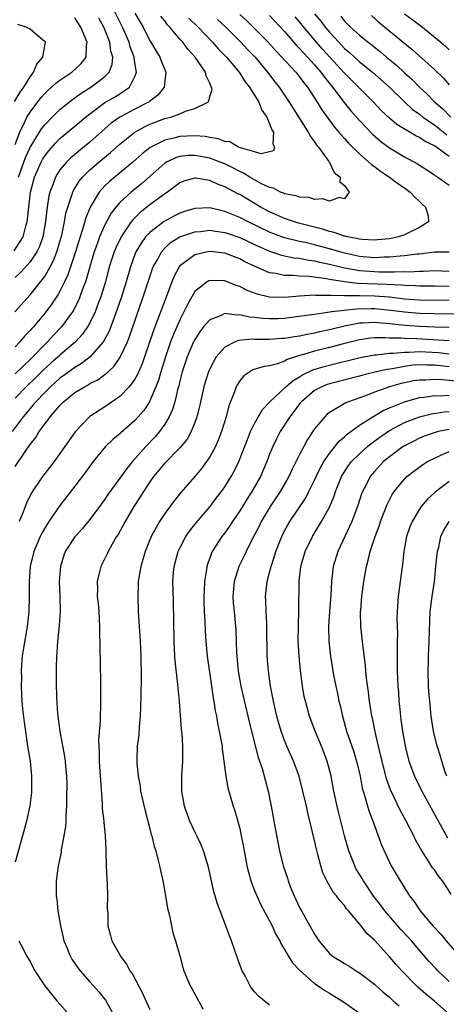
# Model space of a CAD drawing. Units: inches. Extents: x 2592000 to 2593952, y 1548000 to 1549869.
# Drawn here: x 2592162 to 2592219, y 1548671 to 1548802 of the extents above; entities that cross this region are included whole.
import ezdxf

# ---------------------------------------------------------------- set-up
doc = ezdxf.new("R2010")
doc.units = ezdxf.units.IN
doc.header["$MEASUREMENT"] = 0
doc.layers.add('LD25921548_2ft', color=105, linetype='Continuous')

msp = doc.modelspace()

# ---------------------------------------------------------------- linework, layer by layer
at = {"layer": 'LD25921548_2ft'}
for points, elevation in [([(2592160.86, 1548771.14), (2592162.08, 1548773), (2592162.44, 1548774.44), (2592162.63, 1548775), (2592162.68, 1548775.32), (2592162.82, 1548777), (2592163.06, 1548779), (2592163.61, 1548781), (2592164.5, 1548783), (2592164.67, 1548783.33), (2592165, 1548783.88), (2592165.49, 1548784.51), (2592166.43, 1548785.57), (2592167, 1548786.13), (2592169, 1548787.78), (2592170.43, 1548789), (2592171, 1548789.46), (2592173, 1548790.94), (2592174.3, 1548791.69), (2592175, 1548792.13), (2592176.29, 1548793), (2592177, 1548794.42), (2592177.22, 1548795), (2592177, 1548796.24), (2592176.9, 1548797), (2592176.38, 1548798.38), (2592176.23, 1548799), (2592175.37, 1548801), (2592173.27, 1548805.27)], 7588), ([(2592177, 1548802.88), (2592177.7, 1548801.7), (2592178.09, 1548801), (2592179, 1548799.21), (2592179.14, 1548799), (2592179.83, 1548797.83), (2592180.35, 1548797), (2592180.52, 1548796.52), (2592181, 1548795.33), (2592181.16, 1548795), (2592180.92, 1548793), (2592180.06, 1548791.94), (2592179, 1548791.13), (2592178.94, 1548791.06), (2592178.84, 1548791), (2592177, 1548790.07), (2592175, 1548789.02), (2592173.82, 1548788.18), (2592171, 1548785.68), (2592169.52, 1548784.48), (2592168.43, 1548783.57), (2592167.85, 1548783), (2592167, 1548781.96), (2592166.61, 1548781.39), (2592166.4, 1548781), (2592166.08, 1548780.08), (2592165.65, 1548779), (2592165.52, 1548778.48), (2592165.28, 1548777), (2592165.08, 1548775.08), (2592164.71, 1548773), (2592164.27, 1548771.73), (2592163.89, 1548771), (2592163, 1548769.68), (2592161.74, 1548768.26), (2592161, 1548767.58)], 7590), ([(2592201, 1548802.82), (2592201.83, 1548801.83), (2592202.43, 1548801), (2592203, 1548800.33), (2592204.23, 1548799), (2592205, 1548798.19), (2592205.65, 1548797.65), (2592207, 1548796.41), (2592208.76, 1548795), (2592211, 1548793.01), (2592213.04, 1548791), (2592214.06, 1548790.06), (2592215, 1548789.39), (2592215.48, 1548789), (2592217, 1548787.97), (2592218.24, 1548787), (2592218.66, 1548786.66)], 7604), ([(2592213, 1548802.82), (2592215.18, 1548801.18), (2592217.88, 1548799), (2592218.49, 1548798.49), (2592219, 1548798.01)], 7610), ([(2592160.99, 1548763.01), (2592163, 1548765.26), (2592164.4, 1548767), (2592164.68, 1548767.32), (2592165, 1548767.8), (2592165.7, 1548769), (2592166.15, 1548769.85), (2592166.6, 1548771), (2592167, 1548772.34), (2592167.25, 1548773.25), (2592167.6, 1548775), (2592167.8, 1548776.2), (2592168.03, 1548777), (2592168.59, 1548778.59), (2592168.7, 1548779), (2592168.79, 1548779.21), (2592169.55, 1548780.45), (2592170.01, 1548781), (2592171, 1548781.97), (2592172.2, 1548783), (2592173.74, 1548784.26), (2592175, 1548785.4), (2592176.99, 1548787.01), (2592178.28, 1548787.72), (2592179, 1548788.05), (2592181, 1548788.8), (2592181.79, 1548789), (2592183, 1548789.44), (2592183.78, 1548789.78), (2592185, 1548790.14), (2592186.74, 1548791), (2592186.87, 1548791.13), (2592187, 1548791.75), (2592187.31, 1548792.69), (2592187.24, 1548793), (2592187.14, 1548793.14), (2592187, 1548793.54), (2592186.51, 1548794.51), (2592186.44, 1548795), (2592185.07, 1548797), (2592184.06, 1548798.06), (2592183.39, 1548799), (2592183, 1548799.43), (2592181.68, 1548801), (2592181.35, 1548801.35), (2592181, 1548801.85), (2592180.49, 1548802.49)], 7592), ([(2592191, 1548802.69), (2592191.89, 1548801.89), (2592192.82, 1548801), (2592194.79, 1548799), (2592195.84, 1548797.84), (2592198.5, 1548795), (2592199, 1548794.38), (2592199.58, 1548793.58), (2592200.06, 1548793), (2592201.37, 1548791), (2592201.99, 1548789.99), (2592203.68, 1548787.68), (2592204.26, 1548787), (2592204.59, 1548786.59), (2592205, 1548786.16), (2592205.54, 1548785.54), (2592207, 1548784.1), (2592208.27, 1548783), (2592208.64, 1548782.64), (2592209, 1548782.39), (2592209.79, 1548781.79), (2592211.01, 1548781), (2592212.14, 1548780.14), (2592213, 1548779.57), (2592213.79, 1548779), (2592214.34, 1548778.34), (2592215, 1548777.75), (2592215.37, 1548777.37), (2592215.81, 1548777), (2592216.17, 1548775.83), (2592216.24, 1548775), (2592215, 1548774.25), (2592213.57, 1548773.57), (2592213, 1548773.27), (2592212.22, 1548773), (2592211, 1548772.77), (2592209.4, 1548772.6), (2592209, 1548772.58), (2592207.34, 1548772.66), (2592207, 1548772.69), (2592205.42, 1548773), (2592205.1, 1548773.1), (2592205, 1548773.11), (2592203.61, 1548773.61), (2592203, 1548773.73), (2592202.05, 1548774.05), (2592201, 1548774.29), (2592200.45, 1548774.45), (2592198.85, 1548774.85), (2592198.34, 1548775), (2592197, 1548775.46), (2592195, 1548776.34), (2592193.79, 1548777), (2592193.3, 1548777.3), (2592192.03, 1548778.03), (2592191, 1548778.66), (2592190.76, 1548778.76), (2592189, 1548779.7), (2592188.03, 1548780.03), (2592187, 1548780.53), (2592185.14, 1548780.86), (2592185, 1548780.87), (2592183.54, 1548780.46), (2592183, 1548780.24), (2592182.31, 1548779.69), (2592181.36, 1548779), (2592181, 1548778.77), (2592179, 1548777.28), (2592177.72, 1548776.28), (2592176.71, 1548775.29), (2592176.5, 1548775), (2592175.49, 1548773.49), (2592175.15, 1548773), (2592174.46, 1548771.54), (2592174.24, 1548771), (2592173.59, 1548769), (2592173.06, 1548767), (2592172.47, 1548765), (2592172.12, 1548764.12), (2592171.71, 1548763), (2592171, 1548761.55), (2592170.68, 1548761), (2592170, 1548760), (2592169.08, 1548759), (2592167, 1548757.22), (2592166.76, 1548757), (2592165.82, 1548756.18), (2592164.77, 1548755.23), (2592163.77, 1548754.23), (2592162.49, 1548753), (2592161, 1548751.46)], 7598), ([(2592161, 1548785.36), (2592161.63, 1548787), (2592162.27, 1548788.27), (2592162.59, 1548789), (2592163, 1548789.68), (2592164.44, 1548791.56), (2592165, 1548792.2), (2592165.4, 1548792.6), (2592165.88, 1548793), (2592166.45, 1548793.55), (2592167, 1548793.96), (2592168.57, 1548795), (2592169, 1548795.37), (2592169.84, 1548796.16), (2592170.5, 1548797), (2592170.53, 1548798.53), (2592170.61, 1548799), (2592170.38, 1548799.62), (2592169.77, 1548801), (2592169, 1548802.25)], 7584), ([(2592184.21, 1548802.21), (2592185.44, 1548801), (2592187.37, 1548799), (2592188.13, 1548798.13), (2592189.24, 1548797), (2592190.93, 1548795), (2592191.73, 1548793.73), (2592192.31, 1548793), (2592193.54, 1548791), (2592193.94, 1548789.94), (2592194.62, 1548789), (2592195, 1548788.12), (2592195.29, 1548787.29), (2592195.5, 1548787), (2592195.43, 1548785.43), (2592195.67, 1548785), (2592195.5, 1548784.5), (2592193.89, 1548784.11), (2592193, 1548784.37), (2592191.11, 1548784.89), (2592190.85, 1548785), (2592189.69, 1548785.69), (2592189, 1548785.76), (2592188.12, 1548786.12), (2592187, 1548786.28), (2592186.4, 1548786.4), (2592185, 1548786.49), (2592183, 1548786.41), (2592182.2, 1548786.2), (2592181, 1548785.95), (2592179.04, 1548784.96), (2592177.92, 1548784.08), (2592176.72, 1548783), (2592173.6, 1548780.4), (2592173, 1548779.81), (2592172.25, 1548779), (2592171.01, 1548776.99), (2592170.44, 1548775.56), (2592170.01, 1548774.01), (2592169.51, 1548772.49), (2592169.07, 1548771), (2592168.06, 1548767.94), (2592167.62, 1548767), (2592167, 1548765.75), (2592166.73, 1548765.27), (2592165.92, 1548764.08), (2592165, 1548762.86), (2592163.45, 1548761), (2592163.23, 1548760.77), (2592163, 1548760.49), (2592162.26, 1548759.74), (2592161.64, 1548759), (2592161, 1548758.35)], 7594), ([(2592188.04, 1548802.04), (2592189.16, 1548801), (2592191.17, 1548799), (2592192.05, 1548798.05), (2592193.05, 1548797), (2592194.73, 1548795), (2592195.7, 1548793.7), (2592196.27, 1548793), (2592197.62, 1548791), (2592198.14, 1548790.14), (2592200.17, 1548787), (2592200.44, 1548786.44), (2592201, 1548785.72), (2592201.28, 1548785.28), (2592201.53, 1548785), (2592202.91, 1548783.09), (2592202.97, 1548783), (2592202.97, 1548782.97), (2592203, 1548782.93), (2592203.62, 1548781.62), (2592204.44, 1548781), (2592204.37, 1548780.37), (2592205, 1548779.88), (2592205.63, 1548779), (2592205, 1548778.08), (2592204.28, 1548778.28), (2592203, 1548777.78), (2592202.11, 1548778.11), (2592201, 1548778), (2592200.27, 1548778.27), (2592199, 1548778.3), (2592198.51, 1548778.51), (2592197, 1548778.77), (2592196.85, 1548778.85), (2592196.44, 1548779), (2592195.5, 1548779.5), (2592195, 1548779.59), (2592193.84, 1548780.16), (2592192.35, 1548781), (2592191.52, 1548781.52), (2592191, 1548781.73), (2592190.17, 1548782.17), (2592189, 1548782.75), (2592188.38, 1548783), (2592187, 1548783.51), (2592185, 1548783.88), (2592184.14, 1548783.86), (2592183, 1548783.75), (2592182.42, 1548783.58), (2592181.22, 1548783), (2592181, 1548782.87), (2592177.89, 1548780.11), (2592176.52, 1548779), (2592175, 1548777.61), (2592174.46, 1548777), (2592173.82, 1548776.18), (2592173, 1548774.63), (2592172.3, 1548773), (2592171.93, 1548771.93), (2592171.58, 1548771), (2592170.97, 1548769), (2592170.55, 1548767.45), (2592170.4, 1548767), (2592170.02, 1548766.02), (2592169.67, 1548765), (2592169.47, 1548764.53), (2592168.79, 1548763.21), (2592168.66, 1548763), (2592167.2, 1548761), (2592166.13, 1548759.87), (2592165.33, 1548759), (2592165, 1548758.69), (2592163.37, 1548757), (2592163, 1548756.64), (2592161, 1548754.72)], 7596), ([(2592161.48, 1548781), (2592162.4, 1548783.6), (2592163.03, 1548784.97), (2592164.54, 1548787.46), (2592165, 1548788.04), (2592165.95, 1548789), (2592167, 1548790.01), (2592168.65, 1548791.35), (2592169, 1548791.58), (2592169.81, 1548792.19), (2592171.13, 1548793), (2592173, 1548794.43), (2592173.56, 1548795), (2592173.98, 1548796.02), (2592174.05, 1548797), (2592173.81, 1548797.81), (2592173.66, 1548799), (2592172.86, 1548801), (2592172.21, 1548802.21)], 7586), ([(2592195, 1548802.59), (2592197, 1548800.43), (2592198.59, 1548798.59), (2592199, 1548798.19), (2592199.55, 1548797.54), (2592200.08, 1548797), (2592201, 1548795.99), (2592201.84, 1548795), (2592202.32, 1548794.32), (2592203.39, 1548793), (2592204.95, 1548790.95), (2592205.85, 1548789.85), (2592207, 1548788.54), (2592208.73, 1548786.73), (2592209.8, 1548785.79), (2592211, 1548784.9), (2592213, 1548783.72), (2592214.76, 1548782.76), (2592215.98, 1548781.98), (2592217, 1548781.29), (2592217.17, 1548781.17), (2592217.45, 1548781), (2592219, 1548779.92)], 7600), ([(2592219, 1548783.74), (2592217, 1548785.16), (2592215.76, 1548785.76), (2592215, 1548786.3), (2592214.51, 1548786.51), (2592212.01, 1548788.01), (2592211, 1548788.86), (2592209.9, 1548789.9), (2592208.86, 1548791), (2592205.93, 1548793.93), (2592205, 1548794.88), (2592202.08, 1548798.08), (2592201.28, 1548799), (2592199.57, 1548801), (2592199, 1548801.73), (2592198.41, 1548802.41)], 7602), ([(2592204.49, 1548802.49), (2592205, 1548801.84), (2592205.82, 1548801), (2592207, 1548799.93), (2592208.14, 1548799), (2592208.64, 1548798.64), (2592209, 1548798.33), (2592209.76, 1548797.76), (2592210.63, 1548797), (2592211.93, 1548795.93), (2592213, 1548794.92), (2592214.02, 1548794.02), (2592215.03, 1548793), (2592216.05, 1548792.05), (2592217.05, 1548791), (2592218.12, 1548790.12), (2592219.22, 1548789)], 7606), ([(2592208.59, 1548802.59), (2592209.65, 1548801.65), (2592214.02, 1548798.02), (2592217, 1548795.36), (2592218.21, 1548794.21), (2592219, 1548793.32)], 7608), ([(2592160.92, 1548791.08), (2592161.68, 1548792.32), (2592162.15, 1548793), (2592163, 1548794.4), (2592163.48, 1548795), (2592163.93, 1548796.07), (2592164.71, 1548797), (2592165, 1548798.79), (2592165.05, 1548799), (2592165, 1548799.07), (2592164.67, 1548799.33), (2592163, 1548800.77), (2592162.5, 1548801), (2592161.38, 1548801.38)], 7582), ([(2592218.99, 1548770.99), (2592217, 1548770.97), (2592215, 1548770.72), (2592214.7, 1548770.7), (2592213, 1548770.46), (2592212.44, 1548770.44), (2592211, 1548770.29), (2592210.29, 1548770.29), (2592209, 1548770.23), (2592207, 1548770.39), (2592205, 1548770.82), (2592204.36, 1548771), (2592203.33, 1548771.33), (2592201, 1548771.94), (2592199.75, 1548772.25), (2592199, 1548772.41), (2592197, 1548772.9), (2592195.45, 1548773.45), (2592195, 1548773.62), (2592192.12, 1548775), (2592191, 1548775.6), (2592189, 1548776.41), (2592187, 1548776.87), (2592185, 1548776.82), (2592183.61, 1548776.39), (2592183, 1548776.18), (2592182.22, 1548775.78), (2592180.92, 1548775.08), (2592179, 1548773.61), (2592178.43, 1548773), (2592177.83, 1548772.17), (2592177.15, 1548771), (2592177, 1548770.64), (2592176.4, 1548769), (2592175.83, 1548767), (2592175.23, 1548765), (2592174.66, 1548763.34), (2592174.23, 1548762.23), (2592173.56, 1548760.44), (2592172.86, 1548759.13), (2592172.77, 1548759), (2592171.03, 1548757), (2592169.89, 1548756.11), (2592169, 1548755.59), (2592167.51, 1548754.49), (2592167, 1548754.15), (2592165.72, 1548753), (2592165, 1548752.29), (2592163.77, 1548751), (2592163.43, 1548750.57), (2592163, 1548750.1), (2592162.08, 1548749), (2592160.62, 1548747)], 7600), ([(2592161, 1548742.33), (2592162.38, 1548744.38), (2592162.9, 1548745.1), (2592163, 1548745.28), (2592163.76, 1548746.24), (2592164.21, 1548747), (2592165, 1548748.09), (2592165.42, 1548748.58), (2592165.7, 1548749), (2592167, 1548750.5), (2592167.49, 1548751), (2592169, 1548752.22), (2592170.26, 1548753), (2592170.75, 1548753.25), (2592171, 1548753.41), (2592172.06, 1548753.94), (2592173.21, 1548754.79), (2592173.42, 1548755), (2592174.25, 1548755.75), (2592175.06, 1548756.94), (2592176, 1548759), (2592176.29, 1548759.71), (2592176.72, 1548761), (2592178.13, 1548765), (2592179, 1548767.68), (2592179.33, 1548768.67), (2592179.46, 1548769), (2592180.05, 1548770.05), (2592180.54, 1548771), (2592181, 1548771.52), (2592181.76, 1548772.24), (2592183, 1548773.01), (2592185, 1548773.7), (2592185.75, 1548773.75), (2592187, 1548773.89), (2592187.76, 1548773.76), (2592189, 1548773.61), (2592189.45, 1548773.45), (2592191, 1548772.95), (2592193, 1548771.98), (2592195, 1548771.1), (2592196.59, 1548770.58), (2592198.23, 1548770.23), (2592199, 1548770.16), (2592199.95, 1548769.95), (2592201, 1548769.82), (2592201.65, 1548769.65), (2592203, 1548769.38), (2592205, 1548768.87), (2592207, 1548768.52), (2592209, 1548768.38), (2592209.64, 1548768.36), (2592211, 1548768.36), (2592211.67, 1548768.33), (2592213, 1548768.37), (2592213.64, 1548768.36), (2592215, 1548768.44), (2592215.56, 1548768.44), (2592217, 1548768.52), (2592219, 1548768.44)], 7602), ([(2592219, 1548766.37), (2592217, 1548766.43), (2592215, 1548766.44), (2592214.47, 1548766.47), (2592213, 1548766.5), (2592212.55, 1548766.55), (2592210.65, 1548766.65), (2592206.8, 1548766.8), (2592205, 1548767), (2592203, 1548767.33), (2592202.58, 1548767.42), (2592200.28, 1548767.72), (2592199, 1548767.77), (2592198.14, 1548767.86), (2592197, 1548767.86), (2592195.89, 1548768.11), (2592195, 1548768.21), (2592193.07, 1548769.07), (2592191.7, 1548769.7), (2592191, 1548770.1), (2592190.33, 1548770.33), (2592189, 1548770.83), (2592187, 1548771.04), (2592186.74, 1548771), (2592185, 1548770.62), (2592183.44, 1548769.44), (2592183, 1548769.13), (2592182.9, 1548769), (2592182.24, 1548767.76), (2592181.93, 1548767), (2592181.3, 1548765.3), (2592179.47, 1548760.53), (2592178.29, 1548757), (2592177.96, 1548756.04), (2592177.36, 1548754.64), (2592177, 1548754), (2592176.26, 1548753), (2592175, 1548751.69), (2592173, 1548750.31), (2592170.99, 1548749.01), (2592169.04, 1548746.96), (2592167.67, 1548745), (2592166.23, 1548743), (2592164.67, 1548741), (2592163.19, 1548738.81), (2592162.53, 1548737.47), (2592161.95, 1548735.95), (2592161.55, 1548735)], 7604), ([(2592219, 1548764.51), (2592215, 1548764.58), (2592213, 1548764.71), (2592211, 1548764.94), (2592209, 1548765.09), (2592207, 1548765.12), (2592205.12, 1548765.12), (2592205, 1548765.14), (2592203.17, 1548765.17), (2592203, 1548765.2), (2592201.19, 1548765.19), (2592201, 1548765.22), (2592199, 1548765.1), (2592197, 1548764.92), (2592195, 1548764.97), (2592193.35, 1548765.35), (2592191.9, 1548765.9), (2592191, 1548766.37), (2592190.51, 1548766.51), (2592189, 1548767.13), (2592188.86, 1548767.14), (2592187, 1548767.19), (2592186.86, 1548767.14), (2592186.65, 1548767), (2592185, 1548765.7), (2592184.02, 1548763.98), (2592183.56, 1548763), (2592183, 1548761.92), (2592182.11, 1548759.89), (2592181.78, 1548759), (2592181.08, 1548757), (2592180.46, 1548755), (2592180.14, 1548753.86), (2592179.81, 1548753), (2592179, 1548751.11), (2592178.94, 1548751), (2592178.18, 1548749.82), (2592177, 1548748.49), (2592175.14, 1548746.86), (2592175, 1548746.73), (2592174.05, 1548745.95), (2592173.08, 1548745), (2592171.45, 1548743), (2592171, 1548742.41), (2592170.41, 1548741.59), (2592169, 1548739.7), (2592167, 1548737.14), (2592165.52, 1548735), (2592165, 1548734.21), (2592164.57, 1548733.43), (2592164.36, 1548733), (2592163.49, 1548731), (2592163, 1548729), (2592162.89, 1548727), (2592162.88, 1548725), (2592162.82, 1548723), (2592162.61, 1548721), (2592162.11, 1548718.11), (2592161.97, 1548717), (2592161.86, 1548715.86), (2592161.83, 1548715), (2592161.84, 1548714.16), (2592161.81, 1548713), (2592161.85, 1548711.85), (2592161.9, 1548711), (2592162, 1548710), (2592162.21, 1548708.21), (2592162.72, 1548704.72), (2592163, 1548703), (2592163.21, 1548701), (2592163.18, 1548698.82), (2592162.96, 1548697.04), (2592162.54, 1548695), (2592162.01, 1548693), (2592161, 1548689.52)], 7606), ([(2592220.69, 1548762.69), (2592217, 1548762.73), (2592215, 1548762.78), (2592213, 1548762.95), (2592211.2, 1548763.2), (2592209, 1548763.41), (2592208.58, 1548763.42), (2592206.62, 1548763.38), (2592203.33, 1548763), (2592201, 1548762.66), (2592200.59, 1548762.59), (2592198.27, 1548762.27), (2592197, 1548762.12), (2592196.08, 1548762.08), (2592195, 1548762.06), (2592194.11, 1548762.11), (2592193, 1548762.26), (2592192.31, 1548762.31), (2592191, 1548762.61), (2592190.57, 1548762.57), (2592189, 1548762.76), (2592188.51, 1548762.51), (2592187, 1548761.95), (2592186.19, 1548761), (2592185.66, 1548760.34), (2592185, 1548759.29), (2592184.85, 1548759), (2592184, 1548757), (2592183.33, 1548755), (2592183, 1548753.74), (2592182.86, 1548753.14), (2592182.75, 1548752.75), (2592182.33, 1548751), (2592182.03, 1548749.97), (2592181.58, 1548749), (2592181, 1548748.02), (2592180.3, 1548747), (2592179.7, 1548746.3), (2592178.48, 1548745), (2592176.68, 1548743), (2592175.91, 1548742.09), (2592175, 1548740.78), (2592173.41, 1548738.59), (2592173, 1548737.97), (2592172.29, 1548737), (2592171, 1548735.28), (2592169.97, 1548734.03), (2592169, 1548732.96), (2592167.71, 1548731), (2592167.51, 1548730.49), (2592167.05, 1548729), (2592166.9, 1548727), (2592166.97, 1548725), (2592167.02, 1548722.98), (2592166.91, 1548721.09), (2592166.67, 1548719), (2592166.57, 1548717.43), (2592166.53, 1548717), (2592166.5, 1548715.5), (2592166.48, 1548713.52), (2592166.53, 1548711.47), (2592166.69, 1548709.31), (2592166.99, 1548707.01), (2592167.6, 1548703.6), (2592167.68, 1548703), (2592167.73, 1548702.27), (2592167.86, 1548701), (2592167.9, 1548699.9), (2592167.89, 1548698.11), (2592167.88, 1548697), (2592167.78, 1548695.78), (2592167.76, 1548695), (2592167.72, 1548694.28), (2592167.51, 1548693), (2592167.17, 1548691.17), (2592167.14, 1548690.86), (2592166.81, 1548689.19), (2592166.76, 1548689), (2592166.49, 1548687), (2592166.51, 1548686.51), (2592166.49, 1548685), (2592166.57, 1548684.57), (2592166.72, 1548683), (2592167.05, 1548681), (2592167.43, 1548679.43), (2592167.52, 1548679), (2592167.9, 1548678.1), (2592168.34, 1548677), (2592168.57, 1548676.57), (2592169.39, 1548675.39), (2592169.71, 1548675), (2592171, 1548673.52), (2592171.49, 1548673), (2592172.19, 1548672.19), (2592173.06, 1548671.06), (2592174.22, 1548669)], 7608), ([(2592219, 1548760.91), (2592217.05, 1548760.95), (2592215, 1548761.03), (2592213.16, 1548761.16), (2592211.36, 1548761.36), (2592211, 1548761.41), (2592209.52, 1548761.52), (2592209, 1548761.58), (2592207.48, 1548761.48), (2592207, 1548761.47), (2592205, 1548761.1), (2592203, 1548760.61), (2592201.68, 1548760.32), (2592201, 1548760.15), (2592200.02, 1548759.98), (2592199, 1548759.75), (2592198.33, 1548759.67), (2592197, 1548759.43), (2592196.58, 1548759.42), (2592195, 1548759.29), (2592194.69, 1548759.31), (2592193, 1548759.3), (2592192.67, 1548759.33), (2592190.83, 1548759.17), (2592190.42, 1548759), (2592189, 1548758.3), (2592187.86, 1548757), (2592187, 1548755.41), (2592186.88, 1548755.12), (2592186.38, 1548753.62), (2592186.21, 1548753), (2592185.76, 1548751), (2592185.63, 1548750.37), (2592185.28, 1548749), (2592185, 1548748.21), (2592184.52, 1548747), (2592183.99, 1548746.01), (2592183, 1548744.82), (2592181, 1548742.8), (2592179.51, 1548741), (2592179, 1548740.29), (2592178.15, 1548739), (2592177.72, 1548738.28), (2592176.88, 1548737), (2592175.71, 1548735), (2592174.75, 1548733.25), (2592174.57, 1548733), (2592173.97, 1548731.97), (2592173.43, 1548731), (2592173.31, 1548730.69), (2592172.64, 1548729.36), (2592172.44, 1548729), (2592172.28, 1548728.28), (2592171.95, 1548727), (2592172.01, 1548726.01), (2592171.98, 1548725), (2592172.09, 1548724.09), (2592172.18, 1548723), (2592172.29, 1548721), (2592172.28, 1548720.28), (2592172.31, 1548718.31), (2592172.43, 1548713.57), (2592172.42, 1548710.42), (2592172.36, 1548709), (2592172.36, 1548708.36), (2592172.16, 1548705.84), (2592172.18, 1548705), (2592172.23, 1548704.23), (2592172.24, 1548703), (2592172.28, 1548702.28), (2592172.38, 1548701), (2592172.39, 1548700.39), (2592172.63, 1548697.37), (2592172.65, 1548696.65), (2592172.84, 1548695), (2592172.84, 1548694.84), (2592173.03, 1548693), (2592173.11, 1548691.11), (2592173.14, 1548690.86), (2592173.19, 1548689), (2592173.27, 1548687.27), (2592173.32, 1548686.68), (2592173.36, 1548685), (2592173.32, 1548683.32), (2592173.37, 1548682.63), (2592173.39, 1548681), (2592173.73, 1548679.73), (2592173.91, 1548679), (2592175, 1548677.13), (2592175.06, 1548677), (2592175.89, 1548675.89), (2592176.34, 1548675), (2592176.62, 1548674.62), (2592178.01, 1548672.01), (2592178.45, 1548671), (2592179, 1548669.85)], 7610), ([(2592219, 1548759.14), (2592214.61, 1548759.39), (2592213, 1548759.42), (2592212.53, 1548759.47), (2592211, 1548759.49), (2592210.46, 1548759.54), (2592209, 1548759.52), (2592208.52, 1548759.48), (2592207, 1548759.28), (2592204.7, 1548758.7), (2592203, 1548758.24), (2592201, 1548757.73), (2592199.2, 1548757.2), (2592199, 1548757.15), (2592197.36, 1548756.64), (2592197, 1548756.43), (2592196.06, 1548756.06), (2592195, 1548755.8), (2592194.28, 1548755.72), (2592192.76, 1548755.24), (2592192.36, 1548755), (2592191.54, 1548754.46), (2592191, 1548753.8), (2592190.69, 1548753.31), (2592190.53, 1548753), (2592190.3, 1548752.3), (2592189.56, 1548750.44), (2592189.21, 1548749), (2592188.58, 1548747), (2592188.14, 1548745.86), (2592187.75, 1548745), (2592187, 1548743.62), (2592186.59, 1548743), (2592185.92, 1548742.08), (2592185, 1548740.99), (2592183.14, 1548738.86), (2592182.24, 1548737.76), (2592181, 1548736.08), (2592180.3, 1548735), (2592179.2, 1548733), (2592178.37, 1548731), (2592177.78, 1548729), (2592177.54, 1548727.54), (2592177.46, 1548727), (2592177.46, 1548726.54), (2592177.38, 1548725), (2592177.46, 1548723), (2592177.72, 1548719), (2592177.82, 1548717), (2592177.85, 1548714.15), (2592177.78, 1548711.78), (2592177.75, 1548710.25), (2592177.69, 1548709), (2592177.56, 1548707.56), (2592177.51, 1548706.49), (2592177.33, 1548705), (2592177.25, 1548703.25), (2592177.26, 1548702.74), (2592177.43, 1548701), (2592177.69, 1548699.69), (2592177.77, 1548699), (2592178.36, 1548696.36), (2592179, 1548693.97), (2592179.19, 1548693.19), (2592179.26, 1548693), (2592179.59, 1548691.59), (2592179.79, 1548691), (2592180.09, 1548689.91), (2592180.3, 1548689), (2592180.41, 1548688.41), (2592180.74, 1548687), (2592180.77, 1548686.77), (2592181.11, 1548685), (2592181.38, 1548683.38), (2592181.63, 1548682.37), (2592181.9, 1548681), (2592182.09, 1548680.09), (2592182.43, 1548679), (2592183, 1548677), (2592183.42, 1548675.42), (2592183.56, 1548675), (2592184.38, 1548673), (2592184.62, 1548672.62), (2592186.09, 1548669.91)], 7612), ([(2592195, 1548670.42), (2592194.25, 1548671), (2592193.57, 1548671.57), (2592193, 1548672.2), (2592192.64, 1548672.64), (2592192.42, 1548673), (2592191.76, 1548674.24), (2592191.33, 1548675), (2592191.23, 1548675.23), (2592190.69, 1548676.69), (2592189.9, 1548679), (2592189.65, 1548679.65), (2592189.15, 1548681), (2592188.38, 1548683), (2592188.01, 1548684.01), (2592187.71, 1548685), (2592187.56, 1548685.56), (2592187.23, 1548687), (2592186.84, 1548688.84), (2592186.19, 1548691), (2592185.84, 1548691.84), (2592185.29, 1548693), (2592185, 1548693.56), (2592184.34, 1548695), (2592183.97, 1548695.97), (2592183.63, 1548697), (2592183.28, 1548699), (2592183.29, 1548701), (2592183.41, 1548703), (2592183.41, 1548705), (2592183.3, 1548706.7), (2592183.24, 1548707.24), (2592182.95, 1548711), (2592182.78, 1548712.78), (2592182.75, 1548713.25), (2592182.38, 1548716.38), (2592182.35, 1548717), (2592182.24, 1548719), (2592182.19, 1548721.81), (2592182.17, 1548724.17), (2592182.11, 1548725.89), (2592182.09, 1548727), (2592182.18, 1548728.18), (2592182.25, 1548729), (2592182.79, 1548731), (2592183, 1548731.44), (2592183.82, 1548733), (2592184.3, 1548733.7), (2592185.19, 1548734.81), (2592187.05, 1548737), (2592187.88, 1548738.12), (2592188.56, 1548739), (2592189, 1548739.62), (2592189.87, 1548741), (2592190.28, 1548741.72), (2592190.91, 1548743), (2592192.03, 1548745.97), (2592192.46, 1548747), (2592193, 1548748.1), (2592194.05, 1548749.95), (2592195.05, 1548751), (2592197.18, 1548753), (2592198.15, 1548753.85), (2592199, 1548754.33), (2592199.4, 1548754.6), (2592200.75, 1548755.25), (2592202.28, 1548755.72), (2592204.2, 1548756.2), (2592205.5, 1548756.5), (2592207.1, 1548756.9), (2592209, 1548757.27), (2592209.27, 1548757.27), (2592211, 1548757.49), (2592211.48, 1548757.48), (2592213, 1548757.63), (2592213.62, 1548757.62), (2592215, 1548757.69), (2592217.55, 1548757.55), (2592219, 1548757.39)], 7614), ([(2592219, 1548755.64), (2592217, 1548755.86), (2592216.1, 1548755.9), (2592215, 1548755.91), (2592214.14, 1548755.86), (2592213, 1548755.71), (2592211.41, 1548755.41), (2592210.68, 1548755.32), (2592209.05, 1548754.95), (2592207.45, 1548754.55), (2592207, 1548754.42), (2592203, 1548753.39), (2592202.7, 1548753.3), (2592201.97, 1548753), (2592201, 1548752.48), (2592199.25, 1548751), (2592199, 1548750.7), (2592198.28, 1548749.72), (2592197.71, 1548749), (2592196.43, 1548747), (2592195.94, 1548746.06), (2592195.42, 1548745), (2592195, 1548743.99), (2592194.63, 1548743), (2592193.77, 1548741), (2592192.64, 1548739), (2592191.99, 1548738.01), (2592191, 1548736.43), (2592190.02, 1548735), (2592189.63, 1548734.37), (2592189, 1548733.5), (2592188.61, 1548733), (2592187.33, 1548731), (2592187.23, 1548730.77), (2592187, 1548730.11), (2592186.7, 1548729.3), (2592186.61, 1548729), (2592186.57, 1548728.57), (2592186.32, 1548727), (2592186.25, 1548725.75), (2592186.22, 1548725), (2592186.22, 1548724.22), (2592186.24, 1548723), (2592186.33, 1548721.67), (2592186.37, 1548720.37), (2592186.47, 1548719), (2592186.65, 1548717), (2592187.25, 1548713), (2592187.45, 1548711.45), (2592187.54, 1548711), (2592187.73, 1548709.73), (2592187.89, 1548709), (2592188.05, 1548708.05), (2592188.28, 1548707), (2592188.57, 1548705.43), (2592188.64, 1548705), (2592188.66, 1548704.66), (2592188.89, 1548703), (2592189.15, 1548701), (2592189.43, 1548699.43), (2592190.12, 1548697), (2592190.35, 1548696.35), (2592191, 1548693.98), (2592191.22, 1548693), (2592191.51, 1548691.51), (2592191.59, 1548691), (2592191.97, 1548689), (2592192.16, 1548688.16), (2592192.5, 1548687), (2592193, 1548685.7), (2592193.29, 1548685), (2592193.82, 1548683.82), (2592195, 1548681.65), (2592195.33, 1548681), (2592195.84, 1548679.85), (2592196.35, 1548679), (2592196.54, 1548678.54), (2592197, 1548677.85), (2592197.47, 1548677), (2592198.04, 1548676.04), (2592199.03, 1548675.03), (2592201, 1548673.32), (2592201.47, 1548673), (2592202.36, 1548672.36), (2592203, 1548671.99), (2592205, 1548670.77), (2592207, 1548669.34)], 7616), ([(2592220.31, 1548753.69), (2592218.07, 1548753.93), (2592217, 1548753.96), (2592215.88, 1548753.88), (2592215, 1548753.88), (2592214.23, 1548753.77), (2592213, 1548753.52), (2592212.58, 1548753.42), (2592211, 1548752.97), (2592209, 1548752.27), (2592207.8, 1548751.8), (2592205.54, 1548751), (2592205.16, 1548750.84), (2592204.3, 1548750.3), (2592203, 1548749.57), (2592202.68, 1548749.32), (2592202.36, 1548749), (2592201, 1548747.36), (2592200.06, 1548745.94), (2592199.55, 1548745), (2592199, 1548743.95), (2592198.01, 1548741.99), (2592197.55, 1548741), (2592196.39, 1548739), (2592195.08, 1548737), (2592193.89, 1548735), (2592193.6, 1548734.4), (2592192.73, 1548732.73), (2592191.86, 1548731), (2592191.59, 1548730.41), (2592190.89, 1548729), (2592190.26, 1548727), (2592190.1, 1548725), (2592190.15, 1548724.15), (2592190.25, 1548723), (2592190.46, 1548721), (2592190.49, 1548720.49), (2592190.54, 1548719), (2592190.58, 1548717.42), (2592190.6, 1548717), (2592190.79, 1548715), (2592191.16, 1548713), (2592192.1, 1548709), (2592192.26, 1548708.26), (2592192.57, 1548707), (2592193.49, 1548703.49), (2592193.67, 1548703), (2592193.99, 1548702.01), (2592194.79, 1548699), (2592195.21, 1548697), (2592195.79, 1548693.79), (2592196.34, 1548691), (2592196.81, 1548689), (2592197.37, 1548687.37), (2592197.47, 1548687), (2592197.76, 1548686.24), (2592198.27, 1548685), (2592199, 1548683.46), (2592199.24, 1548683), (2592200.6, 1548680.6), (2592201, 1548679.87), (2592201.36, 1548679.36), (2592201.59, 1548679), (2592203, 1548677.31), (2592203.35, 1548677), (2592205, 1548675.96), (2592205.61, 1548675.61), (2592206.54, 1548675), (2592207, 1548674.73), (2592209, 1548673.2), (2592210.15, 1548672.15), (2592211, 1548671.46), (2592211.24, 1548671.24), (2592211.52, 1548671), (2592212.3, 1548670.3)], 7618), ([(2592219, 1548669.21), (2592217, 1548670.94), (2592215.88, 1548671.88), (2592214.81, 1548672.81), (2592214.61, 1548673), (2592212.64, 1548675), (2592211.87, 1548675.87), (2592211, 1548676.88), (2592209, 1548679.08), (2592207.99, 1548679.99), (2592207.23, 1548681), (2592205.54, 1548683), (2592205.28, 1548683.28), (2592205, 1548683.71), (2592204.37, 1548684.37), (2592203.93, 1548685), (2592203.5, 1548685.5), (2592202.64, 1548687), (2592202.09, 1548688.09), (2592201.82, 1548689), (2592201.45, 1548690.55), (2592201.25, 1548691.25), (2592201, 1548692.39), (2592200.38, 1548695), (2592200.1, 1548696.1), (2592199.91, 1548697), (2592199.45, 1548699), (2592198.93, 1548701), (2592198.2, 1548703), (2592197.31, 1548705), (2592197, 1548705.75), (2592196.54, 1548707), (2592196.18, 1548708.18), (2592195.97, 1548709), (2592195.51, 1548711), (2592195.44, 1548711.44), (2592195.12, 1548713), (2592194.83, 1548715), (2592194.69, 1548717), (2592194.65, 1548721), (2592194.62, 1548721.38), (2592194.54, 1548723), (2592194.5, 1548724.5), (2592194.47, 1548725), (2592194.67, 1548727), (2592195, 1548728.21), (2592195.19, 1548729), (2592195.65, 1548730.35), (2592195.83, 1548731), (2592196.63, 1548733), (2592197, 1548733.74), (2592197.44, 1548734.56), (2592197.7, 1548735), (2592199.82, 1548738.18), (2592200.25, 1548739), (2592201, 1548740.5), (2592201.23, 1548741), (2592201.8, 1548742.2), (2592202.26, 1548743), (2592203, 1548744.09), (2592204.28, 1548745.72), (2592205, 1548746.3), (2592205.35, 1548746.65), (2592207, 1548747.85), (2592208.91, 1548749.09), (2592209, 1548749.13), (2592210.17, 1548749.83), (2592211, 1548750.19), (2592213, 1548751), (2592215, 1548751.54), (2592215.59, 1548751.59), (2592217, 1548751.82), (2592217.79, 1548751.79), (2592219, 1548751.86)], 7620), ([(2592219, 1548673.58), (2592217.47, 1548675), (2592217.24, 1548675.24), (2592216.27, 1548676.27), (2592213.93, 1548679), (2592213.49, 1548679.49), (2592212.51, 1548680.51), (2592210.38, 1548683), (2592209.8, 1548683.8), (2592208.93, 1548684.93), (2592207.53, 1548687), (2592207.34, 1548687.34), (2592206.58, 1548688.58), (2592206.36, 1548689), (2592205.57, 1548691), (2592205.02, 1548693), (2592204.53, 1548695), (2592204.22, 1548696.22), (2592204.03, 1548697), (2592203.59, 1548699), (2592203.21, 1548701), (2592202.69, 1548703), (2592201.91, 1548705), (2592201.08, 1548707), (2592200.34, 1548709), (2592199.77, 1548711), (2592199.63, 1548711.63), (2592199.37, 1548713), (2592199.11, 1548715.11), (2592198.93, 1548717), (2592198.83, 1548719), (2592198.85, 1548721.15), (2592198.91, 1548723), (2592198.93, 1548727), (2592199.16, 1548729), (2592199.75, 1548731), (2592200.71, 1548733), (2592201.59, 1548734.41), (2592201.94, 1548735), (2592203, 1548736.93), (2592203.61, 1548738.39), (2592203.8, 1548739), (2592204.61, 1548741), (2592205, 1548741.64), (2592205.54, 1548742.46), (2592205.95, 1548743), (2592207, 1548744.05), (2592208.06, 1548745), (2592208.57, 1548745.43), (2592209.73, 1548746.27), (2592211, 1548747.14), (2592213, 1548748.23), (2592215, 1548749), (2592216.61, 1548749.39), (2592218.36, 1548749.64), (2592219, 1548749.68)], 7622), ([(2592219, 1548747.3), (2592217.52, 1548747), (2592217.1, 1548746.9), (2592215.62, 1548746.38), (2592215, 1548746.12), (2592214.25, 1548745.75), (2592213, 1548745.1), (2592212.84, 1548745), (2592211, 1548743.65), (2592210.21, 1548743), (2592209, 1548741.7), (2592208.42, 1548741), (2592207.83, 1548739.83), (2592207.4, 1548739), (2592207.29, 1548738.71), (2592206.72, 1548737), (2592205.96, 1548735), (2592205.68, 1548734.32), (2592205.03, 1548733), (2592204.09, 1548731), (2592203.49, 1548729), (2592203.25, 1548727), (2592203.16, 1548725.16), (2592202.99, 1548723), (2592202.86, 1548721), (2592202.89, 1548719), (2592203.11, 1548717), (2592203.54, 1548714.46), (2592203.83, 1548713), (2592204.05, 1548712.05), (2592204.26, 1548711), (2592204.41, 1548710.41), (2592204.72, 1548709), (2592205.29, 1548707), (2592206.23, 1548704.23), (2592206.62, 1548703), (2592207.08, 1548701), (2592207.38, 1548699.38), (2592207.49, 1548699), (2592207.73, 1548698.27), (2592208.08, 1548697), (2592208.29, 1548696.29), (2592208.8, 1548695), (2592209, 1548694.4), (2592209.51, 1548693), (2592209.89, 1548691.89), (2592210.28, 1548691), (2592211, 1548689.49), (2592211.25, 1548689), (2592211.91, 1548687.91), (2592212.44, 1548687), (2592212.67, 1548686.67), (2592213, 1548686.09), (2592213.69, 1548685), (2592214.28, 1548684.28), (2592215.11, 1548683), (2592216.81, 1548681), (2592217.87, 1548679.87), (2592218.56, 1548679), (2592219.71, 1548677.71)], 7624), ([(2592219.24, 1548685.24), (2592218.08, 1548687), (2592217.6, 1548687.6), (2592217, 1548688.47), (2592216.77, 1548688.77), (2592215.99, 1548690.01), (2592215.33, 1548691), (2592214.5, 1548692.5), (2592214.26, 1548693), (2592213.25, 1548695), (2592212.45, 1548696.45), (2592211.15, 1548699.15), (2592210.62, 1548700.62), (2592210.01, 1548703), (2592209.83, 1548703.83), (2592209.53, 1548705), (2592209.08, 1548706.92), (2592208.74, 1548708.74), (2592208.67, 1548709), (2592208.35, 1548711), (2592208.21, 1548712.21), (2592207.94, 1548714.06), (2592207.85, 1548715), (2592207.79, 1548715.79), (2592207.43, 1548718.57), (2592207.2, 1548721), (2592207.16, 1548723), (2592207.17, 1548723.17), (2592207.32, 1548725), (2592207.59, 1548727), (2592207.93, 1548729), (2592208.17, 1548729.83), (2592208.43, 1548731), (2592209.09, 1548733), (2592209.62, 1548734.38), (2592209.82, 1548735), (2592210.71, 1548737.29), (2592211.38, 1548738.62), (2592211.65, 1548739), (2592213, 1548740.67), (2592213.34, 1548741), (2592214.27, 1548741.73), (2592215.42, 1548742.58), (2592216.1, 1548743), (2592217, 1548743.48), (2592217.8, 1548743.8), (2592219, 1548744.34)], 7626), ([(2592219, 1548740.34), (2592217.1, 1548738.9), (2592216.06, 1548737.94), (2592215.26, 1548737), (2592215, 1548736.64), (2592214.02, 1548735), (2592213.73, 1548734.27), (2592213.29, 1548733), (2592212.91, 1548731), (2592212.74, 1548729.26), (2592212.65, 1548728.65), (2592212.45, 1548727), (2592212.18, 1548725), (2592212.03, 1548723), (2592212.01, 1548721.99), (2592212.06, 1548720.06), (2592212.04, 1548719), (2592212.05, 1548718.05), (2592212.02, 1548717), (2592212.04, 1548716.04), (2592212.03, 1548715), (2592212.14, 1548713), (2592212.21, 1548712.21), (2592212.28, 1548711), (2592212.36, 1548710.36), (2592212.47, 1548709), (2592212.54, 1548708.54), (2592212.73, 1548707), (2592213.09, 1548705), (2592213.61, 1548703), (2592214.33, 1548701), (2592215.32, 1548699), (2592218.77, 1548692.77)], 7628), ([(2592218.66, 1548701), (2592218.46, 1548701.54), (2592217.99, 1548703), (2592217.78, 1548703.78), (2592217.4, 1548705), (2592216.9, 1548707), (2592216.58, 1548709), (2592216.38, 1548711), (2592216.28, 1548712.28), (2592216.24, 1548713), (2592216.16, 1548715), (2592216.2, 1548716.2), (2592216.21, 1548717), (2592216.33, 1548719), (2592216.36, 1548720.36), (2592216.45, 1548723), (2592216.69, 1548725), (2592217, 1548727), (2592217.22, 1548729), (2592217.37, 1548730.63), (2592217.43, 1548731), (2592217.58, 1548731.58), (2592217.88, 1548733), (2592218.24, 1548733.76), (2592218.96, 1548735)], 7630), ([(2592161.52, 1548679), (2592162.03, 1548678.03), (2592162.55, 1548677), (2592163, 1548676.22), (2592163.41, 1548675.41), (2592163.64, 1548675), (2592164.98, 1548672.98), (2592166.58, 1548671), (2592167, 1548670.54), (2592168.37, 1548669)], 7606)]:
    msp.add_lwpolyline(points, dxfattribs=dict(at, elevation=elevation))

doc.saveas('drawing.dxf')
